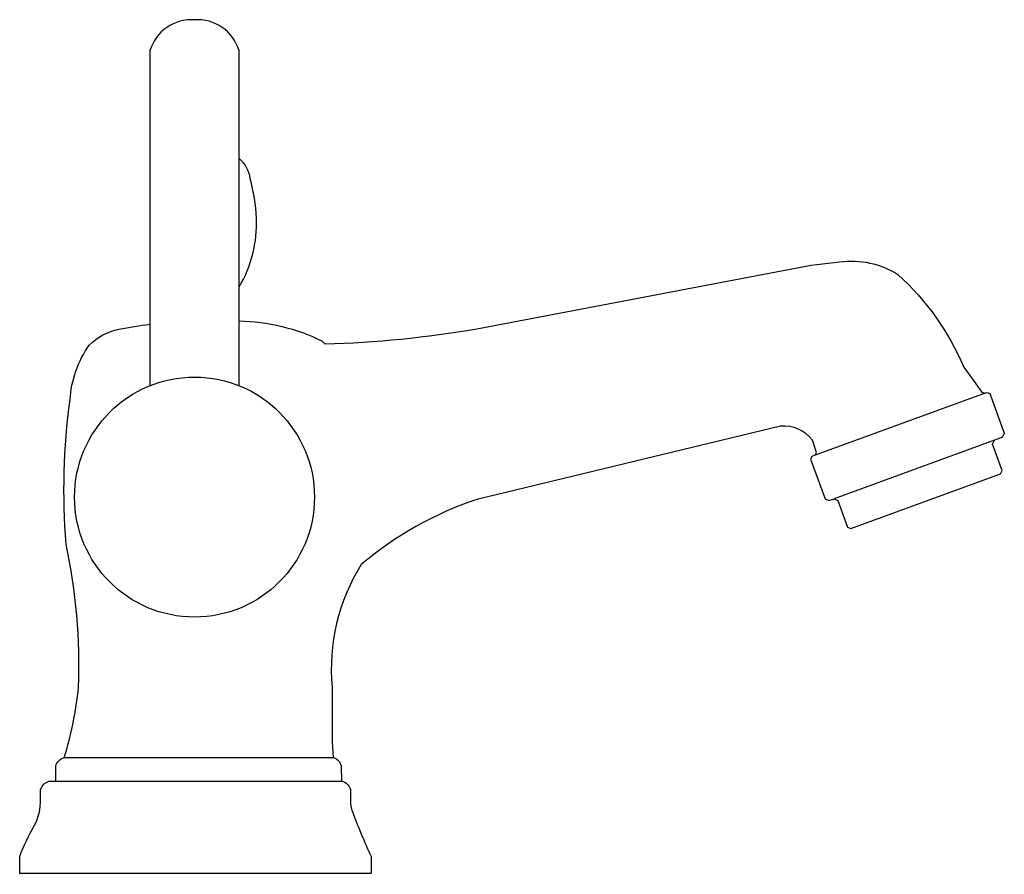
# Model space of a CAD drawing. Extents: x 0 to 6.62, y -0.01 to 5.74.
import ezdxf

# ---------------------------------------------------------------- set-up
doc = ezdxf.new("R2010")
doc.units = 0
doc.header["$MEASUREMENT"] = 0
doc.layers.get('0').update_dxf_attribs({"linetype": 'CONTINUOUS'})
doc.layers.add('ASHADE', color=7, linetype='CONTINUOUS')

msp = doc.modelspace()

# ---------------------------------------------------------------- linework, layer by layer
at = {"layer": 'ASHADE', "elevation": 0}
msp.add_lwpolyline([(1.4749, 3.2788), (1.4749, 5.531, 0.351149), (1.1753, 5.7382, 0.351149), (0.8758, 5.531), (0.8758, 3.2788)], format="xyb", dxfattribs=at)
at = {"layer": 'ASHADE'}
for points in [[(1.4749, 3.9423, 0.14473), (1.592, 4.4049, 0.059476), (1.5495, 4.6709, 0.202981), (1.4749, 4.8061)], [(1.4749, 3.7147, -0.111286), (2.0336, 3.5788), (2.0525, 3.5605, 0.036104), (3.0726, 3.6614), (5.3216, 4.0884), (5.5128, 4.1113, -0.177428), (5.9049, 4.0259, -0.108915), (6.3466, 3.4034), (6.4697, 3.2346), (6.4917, 3.2288), (5.3492, 2.812), (5.3579, 2.8292), (5.3298, 2.9118, 0.25208), (5.116, 3.0074), (3.0726, 2.5137, 0.096528), (2.2966, 2.0766, 0.164707), (2.1007, 1.2514), (2.1007, 0.8881), (2.1072, 0.7779), (0.2986, 0.7779)], [(0.2424, 0.6204), (2.1653, 0.6204, -0.294885), (2.223, 0.5653), (2.223, 0.4714, 0.050508), (2.2438, 0.3964, 0.012677), (2.3622, 0.1144), (2.3622, 0), (0, 0), (0, 0.1144, -0.034142), (0.0975, 0.3214, 0.13638), (0.1392, 0.4978), (0.1392, 0.5653), (0.1593, 0.6007), (0.1954, 0.6204), (0.2424, 0.6204), (0.2424, 0.7228, -0.285668), (0.2986, 0.7779, 0.048958), (0.3963, 1.2514, 0.060504), (0.3125, 2.2132, -0.054071), (0.3389, 3.1833, -0.139582), (0.4679, 3.5522, -0.143881), (0.6676, 3.659, 0.000052), (0.8758, 3.6934)], [(2.1653, 0.6204), (2.1634, 0.7228, 0.285668), (2.1072, 0.7779)]]:
    msp.add_lwpolyline(points, format="xyb", dxfattribs=at)
for points in [[(6.4917, 3.2288), (6.5055, 3.2338), (6.5223, 3.2258), (6.6197, 2.9591), (6.6076, 2.9332), (6.5528, 2.9132), (5.4749, 2.5197), (5.5008, 2.5076), (5.5659, 2.3292), (5.5873, 2.3193), (6.5949, 2.6872), (6.6048, 2.7085), (6.5397, 2.8869), (6.5528, 2.9132)], [(5.3492, 2.812), (5.325, 2.8027), (5.3172, 2.7858), (5.4146, 2.5191), (5.4405, 2.5071), (5.4749, 2.5197)]]:
    msp.add_lwpolyline(points, dxfattribs=at)
msp.add_circle((1.1753, 2.5301, 0), 0.8064, dxfattribs=at)

# ---------------------------------------------------------------- texts
at = {"flags": 8}
for tag, p, s in [('MODELNUMBER', (0, 0), 'K-10579-4'), ('TRADENAME', (0, -0.0017), 'BANCROFT'), ('PRODUCT', (0, -0.0033), 'FAUCETS'), ('MATERIAL', (0, -0.005), 'BRASS')]:
    msp.add_attdef(tag, p, s, height=0.001, dxfattribs=at)

doc.saveas('drawing.dxf')
